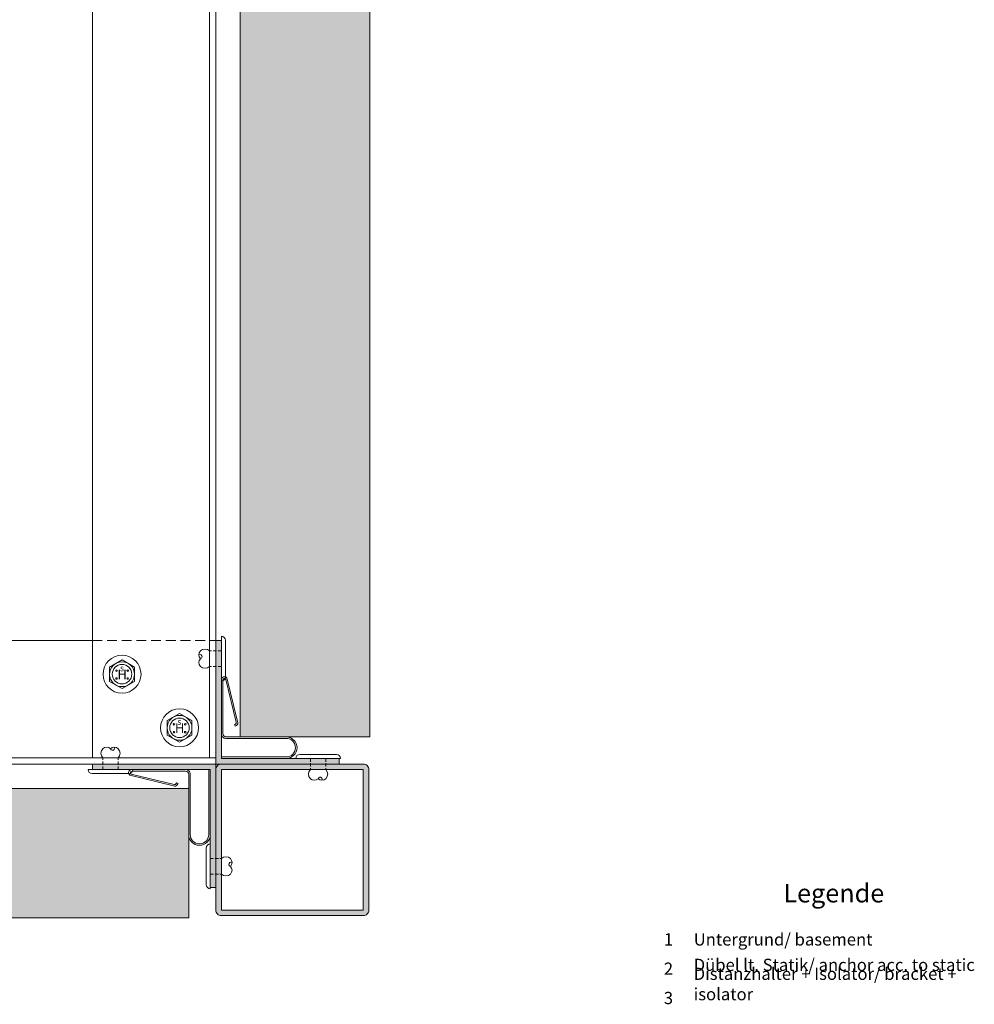
# Model space of a CAD drawing. Units: millimetres. Extents: x 2095 to 6002, y 1260 to 3918.
# Drawn here: x 2562 to 2871, y 2491 to 2810 of the extents above; entities that cross this region are included whole.
import ezdxf

# ---------------------------------------------------------------- set-up
doc = ezdxf.new("R2010")
doc.units = ezdxf.units.MM
doc.linetypes.add('VERDECKT2', pattern=[4.7625, 3.175, -1.5875])
doc.layers.add('90%', color=7, linetype='Continuous', transparency=0.9)
for name, color, linetype, lineweight in [('Schmale Strichlierte  Volllinie', 7, 'VERDECKT2', 13), ('Schmale Strichlierte Volllinie_Grau', 252, 'VERDECKT2', 13), ('Schmale Volllinie', 7, 'Continuous', 13), ('Schmale Volllinie_Blau', 5, 'Continuous', 13), ('Schmale Volllinie_Grau', 252, 'Continuous', 13), ('Text', 7, 'Continuous', 13)]:
    doc.layers.add(name, color=color, linetype=linetype, lineweight=lineweight)
doc.styles.add('ARIAL', font='arial.ttf')
doc.styles.get("Standard").update_dxf_attribs({"font": 'arial.ttf'})

# ---------------------------------------------------------------- blocks, each defined once
blk = doc.blocks.new('HS-Schraube')
at = {"layer": 'Schmale Volllinie_Blau'}
blk.add_lwpolyline([(-4.03, 2.29), (0, 4.61), (4.03, 2.29), (4.03, -2.37), (0, -4.7), (-4.03, -2.37), (-4.03, 2.29)], dxfattribs=at)
for centre, radius in [((0, -0.04), 6.16), ((0, -0.04), 4.03), ((0, -0.04), 3.16), ((-1.81, 1.12), 0.255), ((1.85, 1.12), 0.255), ((-1.81, -1.43), 0.255), ((1.85, -1.43), 0.255)]:
    blk.add_circle(centre, radius, dxfattribs=at)
at = {"layer": 'Schmale Volllinie_Blau', "style": 'ARIAL'}
for s, height, p in [('H', 3.06, (-1.48, -1.67)), ('s', 2.04, (-0.66, 0.91))]:
    blk.add_text(s, height=height, dxfattribs=at).set_placement(p)

msp = doc.modelspace()

# ---------------------------------------------------------------- hatches: boundary and pattern name
at = {"layer": '90%'}
h = msp.add_hatch(color=256, dxfattribs=at)
h.dxf.hatch_style = 1
h.paths.add_polyline_path([(2675.09, 3044.86), (2633.09, 3044.86), (2633.09, 2577.33), (2675.09, 2577.33)])
h = msp.add_hatch(color=256, dxfattribs=at)
h.dxf.hatch_style = 1
h.paths.add_polyline_path([(2626.99, 2608.53), (2625.19, 2608.53), (2625.19, 2568.53), (2665.19, 2568.53), (2665.19, 2570.33), (2626.99, 2570.33)])
h = msp.add_hatch(color=256, dxfattribs=at)
h.dxf.hatch_style = 1
h.paths.add_polyline_path([(2625.19, 2568.53), (2585.19, 2568.53), (2585.19, 2566.73), (2623.39, 2566.73), (2623.39, 2528.53), (2625.19, 2528.53), (2625.19, 2566.73)])
h = msp.add_hatch(color=256, dxfattribs=at)
h.dxf.hatch_style = 1
h.paths.add_polyline_path([(2674.83, 2566.73, 0.414214), (2673.03, 2568.53), (2626.99, 2568.53, 0.414214), (2625.19, 2566.73), (2625.19, 2521.19, 0.414214), (2626.99, 2519.39), (2673.03, 2519.39, 0.414214), (2674.83, 2521.19)])
h.paths.add_polyline_path([(2626.99, 2566.73), (2673.03, 2566.73), (2673.03, 2521.19), (2626.99, 2521.19)], flags=16)
h = msp.add_hatch(color=256, dxfattribs=at)
h.dxf.hatch_style = 1
h.paths.add_polyline_path([(2203.47, 2560.63), (2203.47, 2518.63), (2616.39, 2518.63), (2616.39, 2560.63)])

# ---------------------------------------------------------------- linework, layer by layer
at = {"layer": 'Schmale Strichlierte  Volllinie'}
msp.add_line((2585.19, 2608.53), (2625.19, 2608.53), dxfattribs=at)
at = {"layer": 'Schmale Strichlierte Volllinie_Grau', "ltscale": 0.33}
for p, q in [((2626.99, 2605.18), (2623.19, 2605.18)), ((2626.99, 2600.18), (2623.19, 2600.18)), ((2588.54, 2566.73), (2588.54, 2570.53)), ((2593.54, 2566.73), (2593.54, 2570.53)), ((2655.87, 2570.33), (2655.87, 2566.73)), ((2660.87, 2570.33), (2660.87, 2566.73)), ((2623.39, 2537.86), (2626.99, 2537.86)), ((2623.39, 2532.86), (2626.99, 2532.86))]:
    msp.add_line(p, q, dxfattribs=at)
at = {"layer": 'Schmale Volllinie'}
for p, q in [((2585.19, 2570.53), (2585.19, 2904.06)), ((2623.19, 2570.53), (2623.19, 2904.06)), ((2289.64, 2608.53), (2585.19, 2608.53)), ((2625.19, 2608.53), (2626.99, 2608.53)), ((2626.99, 2608.53), (2626.99, 2570.33)), ((2625.19, 2570.53), (2289.25, 2570.53)), ((2665.19, 2570.33), (2626.99, 2570.33)), ((2665.19, 2568.53), (2665.19, 2570.33)), ((2289.64, 2568.53), (2673.03, 2568.53)), ((2585.19, 2568.53), (2585.19, 2566.73)), ((2585.19, 2566.73), (2623.39, 2566.73)), ((2623.39, 2528.53), (2623.39, 2566.73)), ((2625.19, 2528.53), (2623.39, 2528.53))]:
    msp.add_line(p, q, dxfattribs=at)
for points in [[(2673.03, 2568.53, -0.414214), (2674.83, 2566.73), (2674.83, 2521.19, -0.414214), (2673.03, 2519.39), (2626.99, 2519.39, -0.414214), (2625.19, 2521.19), (2625.19, 2904.06)], [(2625.19, 2566.73, -0.414214), (2626.99, 2568.53)]]:
    msp.add_lwpolyline(points, format="xyb", dxfattribs=at)
msp.add_lwpolyline([(2626.99, 2566.73), (2673.03, 2566.73), (2673.03, 2521.19), (2626.99, 2521.19)], close=True, dxfattribs=at)
at = {"layer": 'Schmale Volllinie_Grau'}
for p, q in [((2626.99, 2595.43), (2626.99, 2609.93)), ((2628.29, 2596.74), (2628.29, 2608.63)), ((2651.12, 2570.33), (2665.62, 2570.33)), ((2652.42, 2571.64), (2664.31, 2571.64)), ((2583.79, 2566.73), (2598.29, 2566.73)), ((2585.09, 2565.43), (2596.98, 2565.43)), ((2622.08, 2529.41), (2622.08, 2541.3)), ((2623.39, 2528.11), (2623.39, 2542.61))]:
    msp.add_line(p, q, dxfattribs=at)
for points in [[(2633.09, 3044.86), (2633.09, 2577.33), (2675.09, 2577.33), (2675.09, 3044.86)], [(2203.47, 2518.63), (2616.39, 2518.63), (2616.39, 2560.63), (2203.47, 2560.63)]]:
    msp.add_lwpolyline(points, dxfattribs=at)
at = {"layer": 'Schmale Volllinie_Grau', "color": 7, "lineweight": 13}
for points in [[(2628.76, 2596.47), (2632.26, 2582.29, -0.369971), (2631.91, 2581.03), (2631.52, 2580.77), (2631.25, 2581.19), (2631.63, 2581.45, 0.36934), (2631.81, 2582.07), (2628.44, 2595.97, 0.803412), (2627.49, 2595.76), (2627.49, 2578.33, 0.414214), (2628.49, 2577.33), (2648.04, 2577.33, -1), (2648.04, 2570.33), (2626.99, 2570.33), (2626.99, 2570.83), (2648.04, 2570.83, 1), (2648.04, 2576.83), (2628.49, 2576.83, -0.414214), (2626.99, 2578.33), (2626.99, 2595.83, -0.705665), (2628.76, 2596.47)], [(2597.26, 2564.96), (2611.43, 2561.46, 0.369971), (2612.69, 2561.81), (2612.95, 2562.2), (2612.53, 2562.47), (2612.27, 2562.09, -0.36934), (2611.65, 2561.91), (2597.75, 2565.28, -0.803412), (2597.96, 2566.23), (2615.39, 2566.23, -0.414214), (2616.39, 2565.23), (2616.39, 2545.68, 1), (2623.39, 2545.68), (2623.39, 2566.73), (2622.89, 2566.73), (2622.89, 2545.68, -1), (2616.89, 2545.68), (2616.89, 2565.23, 0.414214), (2615.39, 2566.73), (2597.89, 2566.73, 0.705665), (2597.26, 2564.96)]]:
    msp.add_lwpolyline(points, format="xyb", dxfattribs=at)
at = {"layer": 'Schmale Volllinie_Grau'}
for centre, radius, start, end in [((2626.99, 2608.63), 1.31, 0, 90), ((2621.49, 2603.93), 1.78, 135.4607, 224.5393), ((2621.7, 2603.7), 2.1, 45, 135), ((2620.04, 2603.35), 0.687, 284.935, 119.1437), ((2621.49, 2601.43), 1.78, 135.4607, 224.5393), ((2621.7, 2601.67), 2.1, 225, 315), ((2626.99, 2596.74), 1.31, 270, 0), ((2590.02, 2572.02), 2.1, 135, 225), ((2589.79, 2572.23), 1.78, 45.4607, 134.5393), ((2591.7, 2573.68), 0.687, 194.935, 29.1437), ((2592.29, 2572.23), 1.78, 45.4607, 134.5393), ((2592.05, 2572.02), 2.1, 315, 45), ((2652.42, 2570.33), 1.31, 90, 180), ((2664.31, 2570.33), 1.31, 0, 90), ((2585.09, 2566.73), 1.31, 180, 270), ((2596.98, 2566.73), 1.31, 270, 0), ((2657.35, 2565.25), 2.1, 135, 225), ((2659.38, 2565.25), 2.1, 315, 45), ((2657.12, 2565.04), 1.78, 225.4607, 314.5393), ((2659.03, 2563.59), 0.687, 330.8563, 165.065), ((2659.62, 2565.04), 1.78, 225.4607, 314.5393), ((2623.39, 2541.3), 1.31, 90, 180), ((2628.47, 2536.37), 2.1, 45, 135), ((2628.68, 2536.61), 1.78, 315.4607, 44.5393), ((2630.13, 2536.02), 0.687, 60.8563, 255.065), ((2628.68, 2534.11), 1.78, 315.4607, 44.5393), ((2628.47, 2534.34), 2.1, 225, 315), ((2623.39, 2529.41), 1.31, 180, 270)]:
    msp.add_arc(centre, radius, start, end, dxfattribs=at)

# ---------------------------------------------------------------- block references
for p in [(2594.78, 2597.68), (2613.42, 2580.3)]:
    msp.add_blockref('HS-Schraube', p)

# ---------------------------------------------------------------- texts
at = {"layer": 'Text'}
for s, insert, char_height, width, attachment_point in [('{\\fArial Black|b0|i0|c0|p34;\\T1.5;Legende}', (2825.6, 2523.66), 6, 115.1723, 8), ('{\\fArial|b0|i0|c0;1', (2771.98, 2509.7), 3.9626, 7.9284, 8), ('{\\fArial|b0|i0|c0;Untergrund/ basement', (2780.16, 2509.7), 3.9626, 103.0317, 7), ('Dübel lt. Statik/ anchor acc. to static', (2780.16, 2500.21), 3.9626, 103.0317, 7), ('{\\fArial|b0|i0|c0;2', (2771.98, 2500.21), 3.9626, 7.9284, 8), ('Distanzhalter + Isolator/ bracket + isolator', (2780.16, 2490.71), 3.9626, 103.0317, 7), ('{\\fArial|b0|i0|c0;3', (2771.98, 2490.71), 3.9626, 7.9284, 8)]:
    msp.add_mtext(s, dxfattribs=dict(at, insert=insert, char_height=char_height, width=width, attachment_point=attachment_point))

doc.saveas('drawing.dxf')
